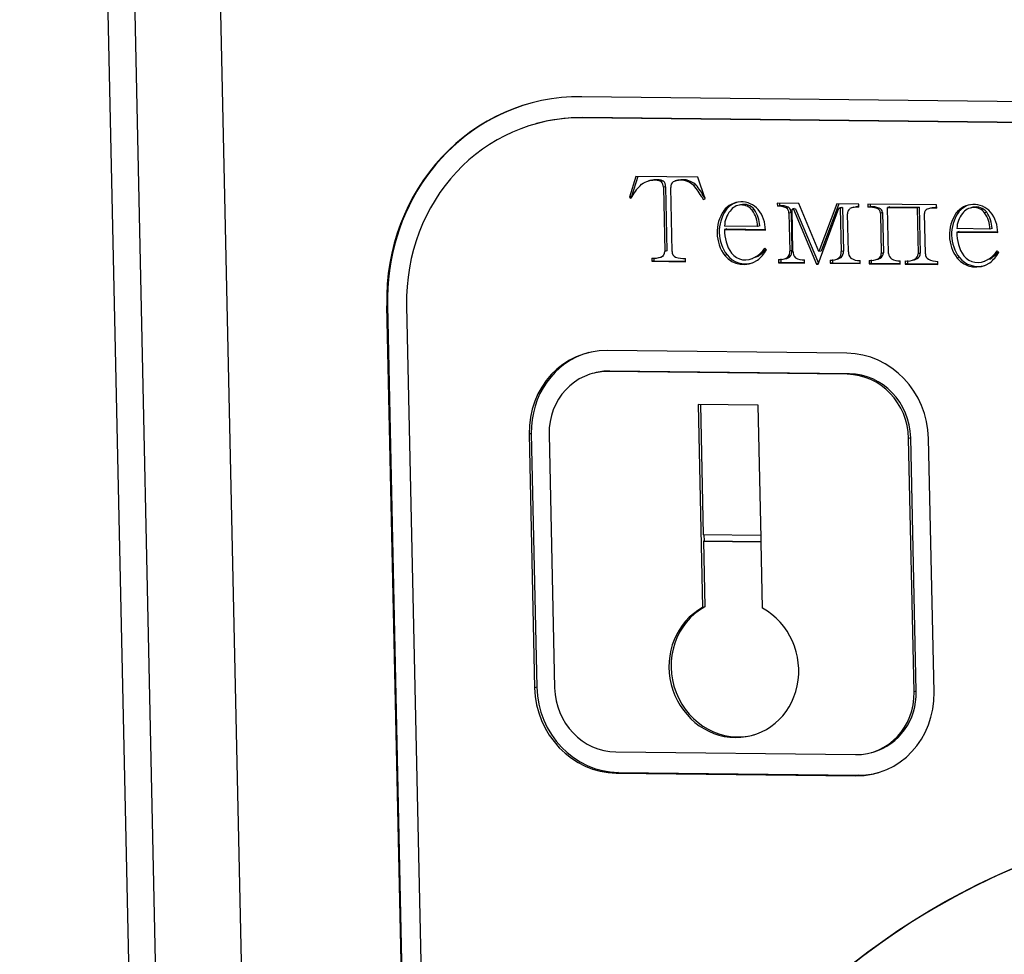
# Model space of a CAD drawing. Units: millimetres. Extents: x 0 to 299, y 0 to 209.
# Drawn here: x 138 to 143, y 167 to 172 of the extents above; entities that cross this region are included whole.
import ezdxf
from ezdxf import colors
from ezdxf.entities.mleader import LeaderData, LeaderLine
from ezdxf.math import Vec2, Vec3

# ---------------------------------------------------------------- set-up
doc = ezdxf.new("R2010")
doc.units = ezdxf.units.MM
for name, color, linetype in [('Стандарт', 7, 'Continuous'), ('ШРТ_80_1216.03.0', 7, 'Continuous'), ('ШРТ_80_1216.06.0', 7, 'Continuous')]:
    doc.layers.add(name, color=color, linetype=linetype)

# ---------------------------------------------------------------- blocks, each defined once
blk = doc.blocks.new('_DOT')
at = {"color": 0}
blk.add_line((0, 0), (-1, 0), dxfattribs=at)
at = {"color": 0, "const_width": 0.333}
blk.add_lwpolyline([(-0.1665, 0, 1), (0.1665, 0, 1)], format="xyb", close=True, dxfattribs=at)
blk = doc.blocks.new('SE')
at = {"layer": 'ШРТ_80_1216.03.0', "color": 7, "linetype": 'Continuous'}
for p, q in [((138.1684, 185.753), (139.1564, 139.9142)), ((139.2843, 139.9224), (138.2965, 185.7516))]:
    blk.add_line(p, q, dxfattribs=at)
at = {"layer": 'ШРТ_80_1216.06.0', "color": 7, "linetype": 'Continuous'}
for p, q in [((138.7197, 184.8155), (139.6575, 141.306)), ((147.2897, 171.3814), (140.7014, 171.455)), ((140.7069, 171.3564), (140.7036, 171.3554)), ((147.2919, 171.2819), (140.7036, 171.3554)), ((147.2952, 171.2828), (140.7069, 171.3564)), ((140.4877, 171.3281), (140.4844, 171.3272)), ((140.956, 171.0785), (140.9256, 170.9821)), ((140.9652, 171.0784), (140.9357, 170.9849)), ((141.2486, 171.0752), (140.956, 171.0785)), ((141.0281, 171.062), (141.0155, 171.0586)), ((141.1539, 171.0619), (141.1412, 171.0584)), ((141.2832, 170.974), (141.2486, 171.0752)), ((141.0864, 171.0577), (141.0763, 171.0549)), ((141.0961, 171.0312), (141.086, 171.0284)), ((141.086, 171.0284), (141.0925, 170.7263)), ((141.0961, 171.0312), (141.1026, 170.7291)), ((141.1272, 170.726), (141.1207, 171.028)), ((141.2389, 171.0393), (141.2288, 171.0365)), ((140.9357, 170.9849), (140.9256, 170.9821)), ((140.9256, 170.9821), (140.9333, 170.9773)), ((141.2781, 170.9827), (141.268, 170.9799)), ((141.268, 170.9799), (141.2742, 170.9702)), ((141.2742, 170.9702), (141.2832, 170.974)), ((141.2781, 170.9827), (141.2828, 170.9752)), ((141.3803, 170.9207), (141.3701, 170.918)), ((141.4494, 170.9462), (141.4368, 170.9427)), ((141.5152, 170.9226), (141.505, 170.9198)), ((141.7237, 170.9524), (141.6229, 170.9536)), ((141.6229, 170.9536), (141.6233, 170.9387)), ((141.6334, 170.9415), (141.6233, 170.9387)), ((141.6331, 170.9535), (141.6334, 170.9415)), ((141.6753, 170.9342), (141.6652, 170.9314)), ((141.7025, 170.9276), (141.6924, 170.9248)), ((141.6966, 170.7276), (141.6924, 170.9248)), ((141.6924, 170.9248), (141.6988, 170.9247)), ((141.709, 170.9275), (141.6988, 170.9247)), ((141.6988, 170.9247), (141.8073, 170.6668)), ((141.7025, 170.9276), (141.709, 170.9275)), ((141.709, 170.9275), (141.8172, 170.67)), ((141.8191, 170.7251), (141.7237, 170.9524)), ((141.816, 170.6667), (141.9137, 170.9303)), ((141.9035, 170.9504), (141.8191, 170.7251)), ((141.9126, 170.9503), (141.8292, 170.7278)), ((142.007, 170.9493), (141.9035, 170.9504)), ((141.9238, 170.9331), (141.9137, 170.9303)), ((141.9137, 170.9303), (141.9197, 170.9303)), ((141.9298, 170.933), (141.9197, 170.9303)), ((141.9197, 170.9303), (141.9241, 170.7251)), ((141.9238, 170.9331), (141.9298, 170.933)), ((141.9298, 170.933), (141.9342, 170.7279)), ((141.9834, 170.9341), (141.9732, 170.9313)), ((142.0073, 170.9344), (142.007, 170.9493)), ((142.3739, 170.9452), (142.0499, 170.9488)), ((142.0499, 170.9488), (142.0502, 170.934)), ((142.0604, 170.9367), (142.0502, 170.934)), ((142.0601, 170.9487), (142.0604, 170.9367)), ((142.1033, 170.9305), (142.0932, 170.9277)), ((142.153, 170.9357), (142.1429, 170.9329)), ((142.1475, 170.7162), (142.1429, 170.9329)), ((142.1429, 170.9329), (142.2816, 170.9314)), ((142.153, 170.9357), (142.2917, 170.9342)), ((142.2917, 170.9342), (142.2816, 170.9314)), ((142.2816, 170.9314), (142.2862, 170.7147)), ((142.2917, 170.9342), (142.2963, 170.7175)), ((142.3454, 170.9297), (142.3353, 170.9269)), ((142.3742, 170.9303), (142.3739, 170.9452)), ((142.5444, 170.934), (142.5318, 170.9305)), ((141.6877, 170.9088), (141.6776, 170.906)), ((141.6776, 170.906), (141.6815, 170.7278)), ((141.6877, 170.9088), (141.6916, 170.7306)), ((141.9582, 170.7247), (141.9543, 170.9029)), ((142.1189, 170.9097), (142.1088, 170.907)), ((142.1088, 170.907), (142.1129, 170.7166)), ((142.1189, 170.9097), (142.123, 170.7194)), ((142.3209, 170.7143), (142.3168, 170.9046)), ((142.4753, 170.9085), (142.4651, 170.9057)), ((142.6102, 170.9104), (142.6, 170.9076)), ((141.5299, 170.844), (141.3744, 170.8457)), ((141.3849, 170.8318), (141.3748, 170.8291)), ((141.3748, 170.8291), (141.5666, 170.8269)), ((141.3849, 170.8318), (141.566, 170.8298)), ((141.54, 170.8467), (141.5299, 170.844)), ((142.6249, 170.8317), (142.4694, 170.8335)), ((142.635, 170.8345), (142.6249, 170.8317)), ((142.4799, 170.8196), (142.4698, 170.8168)), ((142.4698, 170.8168), (142.6616, 170.8147)), ((142.4799, 170.8196), (142.661, 170.8176)), ((141.5723, 170.7336), (141.5641, 170.7411)), ((141.031, 170.6943), (141.0313, 170.6795)), ((141.0411, 170.6947), (141.0414, 170.6823)), ((141.0693, 170.6978), (141.0794, 170.7005)), ((141.0848, 170.7024), (141.0747, 170.6996)), ((141.1026, 170.7291), (141.0925, 170.7263)), ((141.1905, 170.6777), (141.1902, 170.6926)), ((141.386, 170.7093), (141.3758, 170.7065)), ((141.4937, 170.6888), (141.5064, 170.6923)), ((141.5296, 170.7026), (141.5195, 170.6998)), ((141.6388, 170.6905), (141.6391, 170.6756)), ((141.6575, 170.6906), (141.6677, 170.6934)), ((141.6809, 170.6997), (141.6708, 170.6969)), ((141.6916, 170.7306), (141.6815, 170.7278)), ((141.8292, 170.7278), (141.8191, 170.7251)), ((141.8971, 170.6873), (141.9097, 170.6908)), ((141.9235, 170.6982), (141.9134, 170.6954)), ((141.9342, 170.7279), (141.9241, 170.7251)), ((142.0849, 170.686), (142.095, 170.6888)), ((142.1084, 170.6944), (142.0982, 170.6916)), ((142.123, 170.7194), (142.1129, 170.7166)), ((142.2817, 170.6925), (142.2716, 170.6897)), ((142.2963, 170.7175), (142.2862, 170.7147)), ((142.481, 170.6971), (142.4708, 170.6943)), ((142.6246, 170.6903), (142.6145, 170.6876)), ((142.6673, 170.7213), (142.6591, 170.7289)), ((141.0414, 170.6823), (141.0313, 170.6795)), ((141.0313, 170.6795), (141.1905, 170.6777)), ((141.0414, 170.6823), (141.1904, 170.6806)), ((141.6287, 170.6877), (141.629, 170.6728)), ((141.6391, 170.6756), (141.629, 170.6728)), ((141.629, 170.6728), (141.7509, 170.6715)), ((141.6391, 170.6756), (141.7509, 170.6744)), ((141.7509, 170.6715), (141.7506, 170.6863)), ((141.817, 170.6694), (141.8073, 170.6668)), ((141.8073, 170.6668), (141.816, 170.6667)), ((141.8724, 170.6849), (141.8728, 170.6701)), ((141.8829, 170.6729), (141.8728, 170.6701)), ((141.8728, 170.6701), (142.0131, 170.6685)), ((141.8826, 170.6877), (141.8829, 170.6729)), ((141.8829, 170.6729), (142.013, 170.6714)), ((142.0131, 170.6685), (142.0127, 170.6834)), ((142.0556, 170.6829), (142.056, 170.6681)), ((142.0661, 170.6708), (142.056, 170.6681)), ((142.056, 170.6681), (142.2023, 170.6664)), ((142.0658, 170.6857), (142.0661, 170.6708)), ((142.0661, 170.6708), (142.2022, 170.6693)), ((142.2023, 170.6664), (142.2019, 170.6813)), ((142.2257, 170.681), (142.226, 170.6662)), ((142.2361, 170.6689), (142.226, 170.6662)), ((142.226, 170.6662), (142.3799, 170.6644)), ((142.2358, 170.6838), (142.2361, 170.6689)), ((142.2361, 170.6689), (142.3798, 170.6673)), ((142.2589, 170.6844), (142.269, 170.6872)), ((142.3799, 170.6644), (142.3796, 170.6793)), ((142.5887, 170.6766), (142.6014, 170.6801)), ((139.7851, 170.4708), (139.7817, 170.4699)), ((139.7817, 170.4699), (140.0006, 160.3143)), ((139.7851, 170.4708), (140.004, 160.3153)), ((139.8758, 170.4688), (140.0947, 160.3133)), ((141.9507, 170.2466), (140.8213, 170.2592)), ((140.7605, 170.153), (140.7504, 170.1502)), ((140.8336, 170.1624), (140.8234, 170.1596)), ((141.9529, 170.147), (140.8234, 170.1596)), ((141.963, 170.1498), (140.8336, 170.1624)), ((141.963, 170.1498), (141.9529, 170.147)), ((141.5326, 170.0024), (141.2502, 170.0055)), ((141.2502, 170.0055), (141.2708, 169.048)), ((141.2604, 170.0054), (141.2736, 169.391)), ((141.5461, 169.3751), (141.5326, 170.0024)), ((140.4635, 169.8679), (140.4534, 169.8651)), ((140.4534, 169.8651), (140.4792, 168.6704)), ((140.4635, 169.8679), (140.4893, 168.6731)), ((140.5475, 169.8641), (140.5733, 168.6693)), ((142.2518, 169.8479), (142.2417, 169.8452)), ((142.2674, 168.6504), (142.2417, 169.8452)), ((142.2775, 168.6532), (142.2518, 169.8479)), ((142.3615, 168.6493), (142.3358, 169.8441)), ((141.5458, 169.388), (141.2736, 169.391)), ((141.277, 169.391), (141.2776, 169.3621)), ((141.2776, 169.3621), (141.2743, 169.3611)), ((141.2743, 169.3611), (141.281, 169.0508)), ((141.2743, 169.3611), (141.5472, 169.3581)), ((141.2776, 169.3621), (141.5472, 169.3591)), ((141.5469, 169.3751), (141.5461, 169.3751)), ((141.5465, 169.3552), (141.5473, 169.3554)), ((141.5532, 169.0449), (141.5465, 169.3552)), ((141.5465, 169.3552), (141.5473, 169.3552)), ((141.5473, 169.3552), (141.5469, 169.3751)), ((141.281, 169.0508), (141.2708, 169.048)), ((140.4893, 168.6731), (140.4792, 168.6704)), ((142.2775, 168.6532), (142.2674, 168.6504)), ((140.8621, 168.3675), (141.9915, 168.3548)), ((142.0646, 168.3643), (142.0747, 168.367)), ((140.8743, 168.2707), (140.8642, 168.2679)), ((140.8642, 168.2679), (141.9936, 168.2553)), ((140.8743, 168.2707), (142.0038, 168.2581)), ((142.0038, 168.2581), (141.9936, 168.2553))]:
    blk.add_line(p, q, dxfattribs=at)
for centre, radius, start, end in [((141.1669, 170.9714), 0.0899, 46.4274, 112.8244), ((141.177, 170.9742), 0.0899, 46.4274, 112.8244), ((141.1421, 170.8701), 0.2347, 135.0495, 152.8061), ((141.0513, 171.0307), 0.0348, 356.2964, 44.1278), ((141.0614, 171.0334), 0.0348, 356.2964, 44.1278), ((141.1493, 171.0312), 0.0288, 126.945, 186.3467), ((141.0161, 170.8476), 0.2845, 27.7207, 41.6117), ((141.0262, 170.8504), 0.2845, 27.7207, 41.6117), ((141.5325, 170.819), 0.1831, 146.2636, 216.8192), ((141.4539, 170.8541), 0.1053, 41.2633, 142.679), ((141.464, 170.8569), 0.1053, 105.5364, 142.679), ((141.454, 170.8808), 0.0642, 37.3782, 146.3301), ((141.4641, 170.8836), 0.0642, 37.3782, 103.1128), ((141.4027, 170.8438), 0.1373, 1.2405, 35.0312), ((141.4202, 170.8302), 0.1465, 358.703, 39.5856), ((141.6287, 170.8459), 0.0929, 66.8961, 93.3671), ((141.6388, 170.8487), 0.0929, 66.8961, 93.3671), ((141.6496, 170.9081), 0.0281, 355.8211, 56.3329), ((141.6597, 170.9108), 0.0281, 355.8211, 56.3329), ((141.981, 170.9065), 0.0269, 128.9045, 187.7015), ((141.9991, 170.848), 0.0869, 84.5411, 113.7149), ((142.0092, 170.8507), 0.0869, 91.2768, 107.1883), ((142.0544, 170.8118), 0.1223, 71.5276, 91.9632), ((142.0645, 170.8146), 0.1223, 71.5276, 91.9632), ((142.0862, 170.9063), 0.0225, 1.7379, 72.1362), ((142.0964, 170.9091), 0.0225, 1.7379, 72.1362), ((142.3368, 170.9062), 0.0201, 110.0894, 184.4534), ((142.3662, 170.8087), 0.1219, 86.2392, 107.2996), ((142.3763, 170.8114), 0.1219, 91.0299, 104.6648), ((142.5489, 170.8419), 0.1053, 41.2633, 142.679), ((142.559, 170.8447), 0.1053, 105.5364, 142.679), ((142.549, 170.8686), 0.0642, 37.3782, 146.3301), ((142.5591, 170.8714), 0.0642, 37.3782, 103.1128), ((141.5224, 170.8163), 0.1831, 146.2636, 216.8192), ((141.4887, 170.8437), 0.1143, 140.4995, 178.9913), ((141.3926, 170.841), 0.1373, 1.2405, 35.0312), ((142.6174, 170.804), 0.1831, 146.2636, 216.8192), ((142.6275, 170.8068), 0.1831, 146.2636, 216.8192), ((142.5837, 170.8315), 0.1143, 140.4995, 178.9913), ((142.4876, 170.8288), 0.1373, 1.2405, 35.0312), ((142.4977, 170.8316), 0.1373, 1.2405, 35.0312), ((142.5152, 170.818), 0.1465, 358.703, 39.5856), ((141.5582, 170.8208), 0.1836, 177.4305, 214.2291), ((142.6532, 170.8086), 0.1836, 177.4305, 214.2291), ((141.4446, 170.8255), 0.1464, 300.8016, 324.7699), ((141.4547, 170.8283), 0.1464, 300.8016, 321.2783), ((141.0387, 170.814), 0.1199, 266.2931, 287.4359), ((141.0664, 170.7244), 0.0262, 288.2874, 4.1969), ((141.1549, 170.7242), 0.0278, 176.2973, 245.7667), ((141.1837, 170.8213), 0.1288, 251.8215, 272.8747), ((141.4644, 170.7798), 0.1149, 219.585, 304.1948), ((141.4745, 170.7826), 0.1149, 219.585, 285.76), ((141.4728, 170.7715), 0.0855, 219.0488, 303.0794), ((141.425, 170.8205), 0.171, 307.4314, 329.4375), ((141.6359, 170.7556), 0.0683, 263.9488, 300.7596), ((141.646, 170.7584), 0.0683, 288.3572, 300.7596), ((141.6449, 170.7231), 0.0368, 314.6429, 7.3053), ((141.655, 170.7259), 0.0368, 314.6429, 7.3053), ((141.7367, 170.7247), 0.0401, 175.8798, 224.7784), ((141.7451, 170.7568), 0.0707, 238.5461, 274.495), ((141.8791, 170.7447), 0.0601, 263.6906, 304.894), ((141.8892, 170.7475), 0.0601, 288.612, 304.894), ((141.8891, 170.7209), 0.0353, 313.6601, 6.7816), ((141.8992, 170.7237), 0.0353, 313.6601, 6.7816), ((141.996, 170.7225), 0.0379, 176.6033, 226.9503), ((142.0076, 170.7496), 0.0665, 235.6828, 274.4107), ((142.0614, 170.7631), 0.0804, 265.9193, 297.2817), ((142.0715, 170.7659), 0.0804, 286.9371, 297.2817), ((142.0864, 170.7153), 0.0265, 296.5011, 2.7938), ((142.0966, 170.7181), 0.0265, 296.5011, 2.7938), ((142.1766, 170.7159), 0.029, 179.2447, 239.1099), ((142.198, 170.7535), 0.0723, 239.8606, 273.1402), ((142.2327, 170.7692), 0.0885, 265.4474, 296.0454), ((142.2429, 170.772), 0.0885, 287.083, 296.0454), ((142.2598, 170.7134), 0.0265, 296.5011, 2.7938), ((142.2699, 170.7162), 0.0265, 296.5011, 2.7938), ((142.3499, 170.7139), 0.029, 179.2447, 239.1099), ((142.375, 170.7653), 0.0861, 242.3353, 273.0707), ((142.5594, 170.7676), 0.1149, 219.585, 304.1948), ((142.5695, 170.7703), 0.1149, 219.585, 285.76), ((142.5678, 170.7592), 0.0855, 219.0488, 303.0794), ((142.5396, 170.8133), 0.1464, 300.8016, 324.7699), ((142.52, 170.8083), 0.171, 307.4314, 329.4375), ((142.5497, 170.8161), 0.1464, 300.8016, 321.2783)]:
    blk.add_arc(centre, radius, start, end, dxfattribs=at)
for centre, major_axis, start_param, end_param in [((140.7229, 170.4594), (0.265, -0.9642), 2.879009, 4.449805), ((140.7263, 170.4603), (0.265, -0.9642), 3.141593, 4.449805), ((140.7229, 170.4594), (0.2385, -0.8678), 2.879009, 4.449805), ((140.7263, 170.4603), (0.2385, -0.8678), 2.879009, 3.141593), ((140.8299, 169.8609), (0.106, -0.3857), 2.879009, 4.449805), ((140.84, 169.8637), (0.106, -0.3857), 3.141593, 4.449805), ((141.9593, 169.8483), (0.106, -0.3857), 1.308213, 2.879009), ((140.8299, 169.8609), (0.0795, -0.2893), 2.879009, 4.449805), ((140.84, 169.8637), (0.0795, -0.2893), 2.879009, 3.141593), ((141.9593, 169.8483), (0.0795, -0.2893), 1.308213, 2.879009), ((141.9694, 169.8511), (0.0795, -0.2893), 1.308213, 2.879009), ((141.4283, 168.7622), (-0.0861, 0.3134), 0.217145, 3.141593), ((141.4182, 168.7594), (-0.0861, 0.3134), 0.217145, 5.540873), ((140.8556, 168.6661), (-0.106, 0.3857), 1.308213, 2.879009), ((140.8658, 168.6689), (-0.106, 0.3857), 1.308213, 2.879009), ((140.8556, 168.6661), (-0.0795, 0.2893), 1.308213, 2.879009), ((141.9851, 168.6535), (-0.0795, 0.2893), 2.879009, 4.449805), ((141.9851, 168.6535), (-0.106, 0.3857), 2.879009, 4.449805), ((141.9952, 168.6563), (-0.0795, 0.2893), 3.141593, 4.449805), ((141.9952, 168.6563), (-0.106, 0.3857), 2.879009, 3.141593), ((144.153, 164.3506), (-0.9939, 3.6159), 0, 3.141593)]:
    blk.add_ellipse(centre, major_axis=major_axis, ratio=0.936855, start_param=start_param, end_param=end_param, dxfattribs=at)
blk.add_ellipse((144.1479, 164.3492), major_axis=(-0.9939, 3.6159), ratio=0.936855, dxfattribs=at)
for points, knots in [([(140.9759, 171.0359), (140.9954, 171.054), (141.0191, 171.0629), (141.0602, 171.0625), (141.0699, 171.0599), (141.0763, 171.0549)], [0, 0, 0, 0, 0.674931, 0.674931, 1, 1, 1, 1]), ([(141.0274, 171.0619), (141.0367, 171.0643), (141.0465, 171.0655), (141.0703, 171.0653), (141.0801, 171.0626), (141.0864, 171.0577)], [0.4217937, 0.4217937, 0.4217937, 0.4217937, 0.6749311, 0.6749311, 1, 1, 1, 1])]:
    blk.add_open_spline(points, degree=3, knots=knots, dxfattribs=at)

msp = doc.modelspace()

# ---------------------------------------------------------------- block references
at = {"layer": 'Стандарт'}
msp.add_blockref('SE', (0, 0), dxfattribs=at)

# ---------------------------------------------------------------- leaders
at = {"layer": 'Стандарт', "color": 7, "linetype": 'Continuous'}
ml = msp.add_multileader_mtext('Standard', dxfattribs=at)
ml.set_content('{\\pxsm0.9;\\fSIEMENS_GOST Type A|b0||i1||c0|p34;\\W1.;\\P}', color=256)
ml.set_leader_properties()
ml.set_arrow_properties(name='DOT')
ml.build(insert=Vec2(0, 0))
ml.multileader.update_dxf_attribs({"leader_type": 0, "dogleg_length": 0, "arrow_head_size": 5})
ctx = ml.context
ctx.base_point, ctx.char_height, ctx.arrow_head_size, ctx.landing_gap_size = Vec3(258.6605, 206.1189), 5, 5, 1
notes = []
notes.append((ctx, [(0, (0, 0, 0), (0, 0), (1, 0), 1, [])]))
ctx.mtext.insert = Vec3(260.6605, 208.6189)
for ctx, leaders in notes:
    for number, flags, end, landing, length, lines in leaders:
        leader = LeaderData()
        leader.index, (leader.has_last_leader_line, leader.has_dogleg_vector, leader.attachment_direction) = number, flags
        leader.last_leader_point, leader.dogleg_vector, leader.dogleg_length = Vec3(end), Vec3(landing), length
        for number, points, colour, breaks in lines:
            line = LeaderLine()
            line.index, line.vertices, line.color, line.breaks = number, Vec3.list(points), colors.encode_raw_color(colour), breaks
            leader.lines.append(line)
        ctx.leaders.append(leader)

doc.saveas('drawing.dxf')
